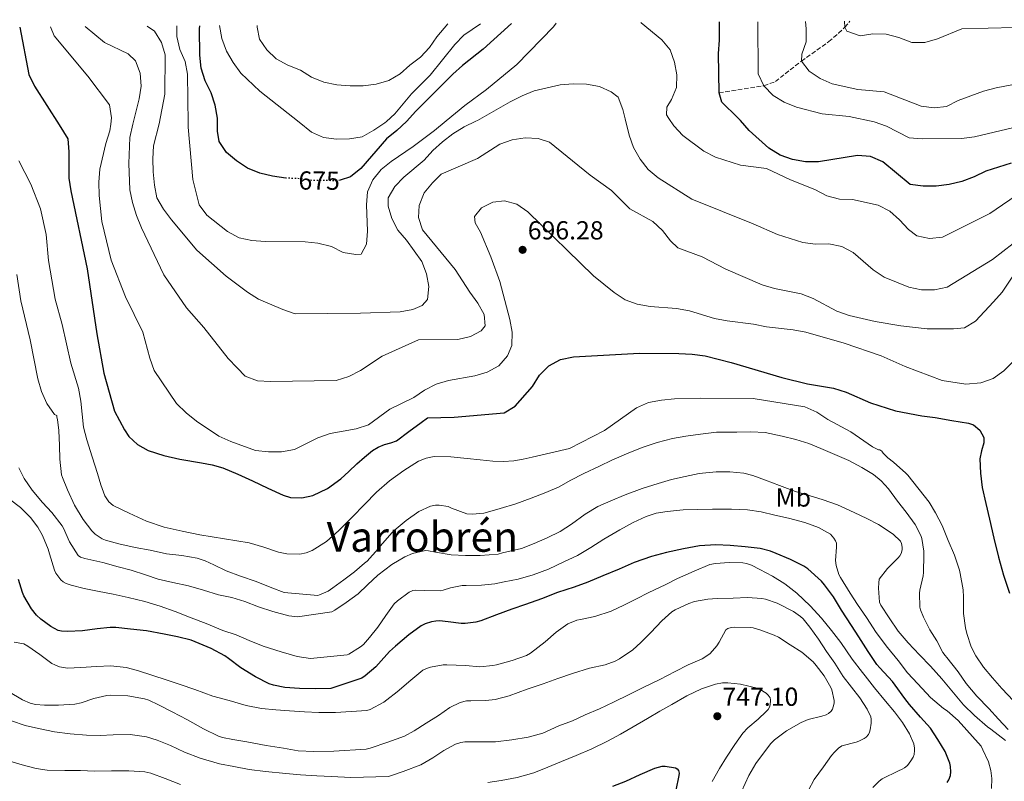
# Model space of a CAD drawing. Units: metres. Extents: x 549558 to 552994, y 4714730 to 4717068.
# Drawn here: x 552404 to 552782, y 4716774 to 4717067 of the extents above; entities that cross this region are included whole.
import ezdxf
from ezdxf.enums import TextEntityAlignment as Align

# ---------------------------------------------------------------- set-up
doc = ezdxf.new("R2010")
doc.units = ezdxf.units.M
doc.header["$MEASUREMENT"] = 0
doc.linetypes.add('DGN Style 3', pattern=[2.435891, 1.739922, -0.695969])
doc.linetypes.add('DGN Style 5', pattern=[1.217945, 0.521977, -0.695969])
for name, color, linetype, lineweight in [('Cota de curva de nivel directora', 7, 'Continuous', 0), ('Cota de punto acotado terreno', 7, 'Continuous', 0), ('Curva de nivel directora', 30, 'Continuous', 30), ('Curva de nivel directora no vista', 30, 'DGN Style 5', 30), ('Curva de nivel intermedia', 30, 'Continuous', 0), ('Etiqueta de uso rústico', 92, 'Continuous', 0), ('Punto acotado terreno (símbolo)', 7, 'Continuous', 0), ('Texto de Área (paraje) menor', 7, 'Continuous', 0), ('Vaguada', 142, 'DGN Style 3', 13)]:
    doc.layers.add(name, color=color, linetype=linetype, lineweight=lineweight)
doc.styles.add('Style-Arial', font='arial.ttf')

# ---------------------------------------------------------------- blocks, each defined once
blk = doc.blocks.new('5PATER')
at = {"layer": 'Punto acotado terreno (símbolo)', "linetype": 'Continuous', "lineweight": 0}
h = blk.add_hatch(color=51, dxfattribs=at)
edge = h.paths.add_edge_path()
edge.add_ellipse((0, 0), major_axis=(-0.11, -0.111), ratio=0.999422, start_angle=0, end_angle=360)

msp = doc.modelspace()

# ---------------------------------------------------------------- linework, layer by layer
at = {"layer": 'Curva de nivel directora', "color": 30, "linetype": 'Continuous', "lineweight": 30, "flags": 128}
for points, elevation in [([(552403.94, 4717064.01), (552407.33, 4717045.83), (552409.55, 4717041.35), (552419, 4717026.45), (552422.38, 4717021.13), (552422.78, 4717016.14), (552422.71, 4717006), (552423.49, 4717001.06), (552429.75, 4716971.11), (552433.52, 4716946.17), (552436.26, 4716931.08), (552440.26, 4716916.48), (552442.21, 4716912.89), (552444.16, 4716909.3), (552445.85, 4716906.77), (552449.19, 4716903.59), (552453.23, 4716901.36), (552459.29, 4716899.42), (552465.44, 4716897.94), (552473.75, 4716896.54), (552477.88, 4716895.78), (552481.9, 4716894.61), (552487.68, 4716892.21), (552493.37, 4716889.63), (552499.28, 4716886.89), (552505.18, 4716884.16), (552507.91, 4716883.31), (552512.28, 4716883.1), (552516.51, 4716884.07), (552522.16, 4716886.76), (552527.22, 4716890.42), (552530.34, 4716893.3), (552533.46, 4716896.18), (552536.39, 4716898.81), (552539.42, 4716901.36), (552541.66, 4716902.66), (552544.08, 4716903.65), (552546.43, 4716904.23), (552548.64, 4716905.06), (552553.42, 4716908.58), (552558.2, 4716912.11), (552560.64, 4716913.94), (552570.85, 4716914.12), (552589.99, 4716915.75), (552594.28, 4716918.33), (552600.95, 4716925.97), (552603.65, 4716930.28), (552607.14, 4716933.86), (552611.7, 4716936.27), (552616.72, 4716937.37), (552642.1, 4716938.76), (552657.18, 4716938.66), (552662.31, 4716938.37), (552667.26, 4716937.66), (552677.23, 4716935.18), (552696.75, 4716929.44), (552706.56, 4716926.99), (552716.59, 4716925.28), (552721.43, 4716923.74), (552730.75, 4716919.68), (552740.43, 4716916.62), (552750.52, 4716914.62), (552755.59, 4716913.96), (552762.03, 4716912.91), (552768.47, 4716911.87), (552770.4, 4716911.19), (552772.85, 4716909.11), (552774.32, 4716906.3), (552774.39, 4716904.28), (552773.47, 4716901.24), (552772.87, 4716898.17), (552773.08, 4716892.6), (552773.76, 4716887.07), (552775.1, 4716880.99), (552776.5, 4716874.94), (552778.23, 4716867.65), (552780.02, 4716860.38), (552781.94, 4716853.42), (552784.21, 4716846.56)], 700), ([(552506.45, 4717005.98), (552506.08, 4717005.99), (552501.06, 4717006.72), (552496.11, 4717007.88), (552491.47, 4717009.85), (552487.13, 4717012.58), (552483.3, 4717015.81), (552480.52, 4717020.05), (552479.93, 4717024.05), (552479.88, 4717027.1), (552479.84, 4717029.06), (552479, 4717034.06), (552477.41, 4717038.81), (552475.19, 4717043.36), (552473.66, 4717048.24), (552473.06, 4717053.2), (552473, 4717063.32), (552473.04, 4717064.51)], 675), ([(552592.86, 4717065.39), (552582.01, 4717055.51), (552573.98, 4717049.2), (552570.25, 4717045.87), (552555.93, 4717031.57), (552552.64, 4717027.87), (552552.57, 4717027.8), (552548.84, 4717024.27), (552544.85, 4717021.06), (552534.91, 4717009.67), (552531.01, 4717006.53), (552527.03, 4717005.21)], 675), ([(552784.79, 4717011.78), (552775.12, 4717008.71), (552770.63, 4717006.49), (552765.88, 4717004.71), (552761.01, 4717003.55), (552756.04, 4717002.9), (552751, 4717002.87), (552745.98, 4717003.59), (552735.48, 4717012.29), (552730.84, 4717014.27), (552725.84, 4717014.62), (552710.86, 4717012.28), (552705.76, 4717012.24), (552700.8, 4717013.09), (552696.12, 4717014.83), (552691.75, 4717017.45), (552684.15, 4717024.25), (552680.82, 4717028.1), (552679.69, 4717029.22), (552673.63, 4717035.21), (552672.61, 4717038.77), (552672.33, 4717053.91), (552672.74, 4717058.96), (552672.74, 4717065.98)], 675), ([(552760.29, 4716773.76), (552760.96, 4716774.73), (552761.6, 4716776.48), (552761.73, 4716777.82), (552761.59, 4716779.87), (552761.3, 4716781.21), (552759.51, 4716785.63), (552756.67, 4716790.3), (552753.84, 4716794.59), (552749.99, 4716798.91), (552745.81, 4716803.79), (552744, 4716806), (552740.29, 4716811.12), (552739.27, 4716812.6), (552734.39, 4716817.82), (552733.2, 4716819.12), (552729.87, 4716824.08), (552726.35, 4716829.69), (552723.46, 4716834.05), (552719.65, 4716839.95), (552716.63, 4716845.09), (552713.07, 4716849.76), (552711.99, 4716851.07), (552706.72, 4716855.89), (552705.23, 4716856.91), (552700.07, 4716859.5), (552694.59, 4716861.77), (552692.37, 4716862.7), (552688.35, 4716863.69), (552682.58, 4716864.3), (552676.88, 4716864.89), (552671.38, 4716865.1), (552665.04, 4716864.72), (552658.96, 4716863.6), (552652.45, 4716862.19), (552646.62, 4716860.56), (552639.94, 4716858.25), (552634.24, 4716855.79), (552627.97, 4716853.15), (552622.19, 4716850.74), (552616.93, 4716848.8), (552610.59, 4716846.77), (552604.37, 4716844.38), (552598.29, 4716842.16), (552592.94, 4716840.43), (552587.14, 4716838.14), (552581.04, 4716835.92), (552579.2, 4716835.38), (552575.04, 4716834.86), (552573.55, 4716834.86), (552568.51, 4716835.5), (552565.2, 4716835.84), (552563.73, 4716835.79), (552562.11, 4716835.54), (552559.66, 4716834.74), (552558.18, 4716834), (552553.38, 4716830.54), (552548.29, 4716826.16), (552545.98, 4716824.13), (552541.79, 4716819.36), (552540.72, 4716818.19), (552536.64, 4716814.77), (552535.33, 4716813.87), (552523.41, 4716809.9), (552517.73, 4716809.79), (552511.36, 4716809.87), (552505.81, 4716810.27), (552501.42, 4716811.11), (552499.77, 4716811.63)], 725), ([(552499.77, 4716811.63), (552494.53, 4716814.39), (552488.89, 4716817.87), (552484.05, 4716821.35), (552482.73, 4716822.39), (552477.47, 4716825.3), (552471.28, 4716827.78), (552469.82, 4716828.4), (552464.56, 4716829.76), (552459.34, 4716830.71), (552452.56, 4716832.02), (552446.45, 4716832.66), (552440.88, 4716833.3), (552438.7, 4716833.33), (552433.69, 4716832.79), (552428.06, 4716832.1), (552422.21, 4716831.81), (552419.98, 4716831.89), (552418.72, 4716832.21), (552415.85, 4716833.71), (552411.95, 4716836.58), (552410.35, 4716838.1), (552408.45, 4716840.45), (552405.52, 4716845.52), (552404.93, 4716846.82), (552403.37, 4716851.73)], 725), ([(552631.73, 4716772.33), (552636.8, 4716774.33), (552642.3, 4716776.85), (552647.92, 4716779.29), (552650.74, 4716779.98), (552651.89, 4716780.01), (552655.84, 4716779.41), (552656.5, 4716778.96), (552656.99, 4716778.4), (552657.23, 4716777.36), (552657.14, 4716776.51), (552656.02, 4716770.8)], 750)]:
    msp.add_lwpolyline(points, dxfattribs=dict(at, elevation=elevation))
at = {"layer": 'Curva de nivel directora no vista', "color": 30, "linetype": 'DGN Style 5', "lineweight": 30, "elevation": 675, "flags": 128}
msp.add_lwpolyline([(552527.03, 4717005.21), (552526.36, 4717004.99), (552516.23, 4717005.05), (552511.21, 4717005.77), (552506.45, 4717005.98)], dxfattribs=at)
at = {"layer": 'Curva de nivel intermedia', "color": 30, "linetype": 'Continuous', "lineweight": 0, "flags": 128}
for points, elevation in [([(552594.95, 4716995.94), (552590.12, 4716997.29), (552585.74, 4716996.76), (552581.37, 4716994.55), (552578.7, 4716991.28), (552578.9, 4716988.84), (552580.93, 4716985.16), (552584.93, 4716975.79), (552588.42, 4716966.3), (552592.2, 4716951.67), (552593.05, 4716946.74), (552593.01, 4716941.73), (552591.28, 4716937.71), (552588.04, 4716933.91), (552583.56, 4716931.41), (552578.75, 4716930.03), (552568.68, 4716928.26), (552563.87, 4716926.85), (552559.44, 4716924.45), (552555.28, 4716921.67), (552546.09, 4716917.17), (552537.93, 4716911.18), (552533.17, 4716909.65), (552523.24, 4716907.83), (552518.49, 4716906.24), (552509.45, 4716901.68), (552504.52, 4716900.84), (552499.51, 4716900.81), (552494.43, 4716901.34), (552485.01, 4716904.83), (552480.38, 4716906.88), (552471.77, 4716912.66), (552467.83, 4716915.75), (552464.15, 4716919.38), (552455.57, 4716932.09), (552453.93, 4716936.82), (552451.16, 4716946.78), (552444.6, 4716960.38), (552439.01, 4716974.52), (552435.39, 4716989.37), (552434.39, 4716999.35), (552434.3, 4717004.44), (552434.7, 4717009.43), (552437.03, 4717019.29), (552438.56, 4717024.18), (552438.89, 4717026.66), (552439.22, 4717029.19), (552438.39, 4717034.12), (552430.12, 4717045.1), (552417.13, 4717060.67), (552415.7, 4717064.09)], 695), ([(552429.07, 4717064.19), (552436.42, 4717058.16), (552445.52, 4717053.7), (552448.42, 4717051.02), (552450.2, 4717046.34), (552450.6, 4717041.34), (552449.76, 4717036.39), (552447.29, 4717026.75), (552446.15, 4717021.58), (552445.84, 4717011.57), (552446.21, 4717001.53), (552447.24, 4716996.63), (552448.81, 4716991.65), (552450.71, 4716986.93), (552459.29, 4716968.79), (552467.96, 4716956.12), (552474.62, 4716948.61), (552484.02, 4716936.71), (552487.48, 4716933.03), (552490.56, 4716929.93), (552495.21, 4716928.07), (552500.22, 4716927.85), (552525.52, 4716928.2), (552530.4, 4716929.7), (552534.8, 4716932.06), (552543.22, 4716937.62), (552557.08, 4716943.83), (552572.28, 4716943.99), (552577.16, 4716945.08), (552581.15, 4716947.29), (552582.7, 4716949.18), (552582.3, 4716953.56), (552579.96, 4716957.99), (552576.83, 4716962.19), (552571.18, 4716970.88), (552558.7, 4716986.09), (552557.17, 4716990.84), (552557.33, 4716995.53), (552559.35, 4717000.3), (552562.48, 4717004.2), (552565.84, 4717007.47), (552579.81, 4717013.55), (552588.34, 4717019.02), (552593.05, 4717020.71), (552598.12, 4717021.49), (552603.12, 4717021.27), (552607.45, 4717019.86), (552623.04, 4717007.12), (552631.28, 4717001.29), (552638.33, 4716994.13), (552647.18, 4716989.3), (552650.83, 4716985.88), (552653.92, 4716981.83), (552656.76, 4716979.15), (552666.16, 4716975.71), (552675.23, 4716971.02), (552689.11, 4716965), (552693.9, 4716963.54), (552704.13, 4716961.48), (552708.82, 4716959.75), (552717.91, 4716954.92), (552722.62, 4716953.26), (552732.57, 4716950.86), (552742.49, 4716949.18), (552752.57, 4716948.05), (552762.65, 4716948.11), (552766.88, 4716948.52), (552771.2, 4716951.04), (552778.05, 4716958.41), (552781.41, 4716962.13), (552786.97, 4716970.6)], 690), ([(552596.92, 4717037.65), (552592.4, 4717035.36), (552579.75, 4717028.16), (552579.17, 4717027.83), (552574.62, 4717025.74), (552570.32, 4717022.96), (552566.33, 4717019.93), (552562.6, 4717016.6), (552559.27, 4717012.85), (552551.51, 4717006.32), (552548.03, 4717002.74), (552545.42, 4716998.47), (552545.51, 4716995.27), (552546.91, 4716990.47), (552549.17, 4716986), (552552.47, 4716982.17), (552558.4, 4716973.95), (552560.24, 4716969.26), (552561.15, 4716964.32), (552560.54, 4716959.36), (552558.5, 4716956.99), (552554.94, 4716955.46), (552550.02, 4716954.56), (552534.87, 4716954.09), (552509.7, 4716953.88), (552504.96, 4716955.47), (552495.59, 4716959.49), (552491.35, 4716962.15), (552483.27, 4716968.3), (552471.98, 4716978.28), (552462.17, 4716989.96), (552459.08, 4716994.01), (552456.62, 4716998.37), (552455.66, 4717003.29), (552455.12, 4717008.35), (552455.09, 4717013.38), (552455.35, 4717018.38), (552457.51, 4717026.86), (552459.63, 4717038.26), (552459.8, 4717053.35), (552458.39, 4717058.16), (552455.67, 4717062.46), (552452.86, 4717064.36)], 685), ([(552610.08, 4717065.52), (552608.95, 4717064.13), (552594.94, 4717049.58), (552583.23, 4717039.98), (552574.88, 4717033.94), (552567.76, 4717028.03), (552563.28, 4717024.31), (552555.05, 4717018.08), (552546.66, 4717012.43), (552542.73, 4717009.28), (552539.56, 4717005.32), (552537.54, 4717000.74), (552537.12, 4716995.69), (552537.55, 4716985.59), (552537.14, 4716980.58), (552535.1, 4716976.75), (552533.1, 4716976.61), (552528.16, 4716977.38), (552523.65, 4716979.7), (552518.49, 4716980.97), (552513.52, 4716981.56), (552498.15, 4716981.6), (552493.14, 4716982.07), (552488.24, 4716983.09), (552483.76, 4716985.45), (552475.74, 4716991.73), (552472.8, 4716995.78), (552470.42, 4717005.42), (552468.6, 4717025.59), (552468.58, 4717026.98), (552468.35, 4717045.89), (552467.45, 4717050.81), (552465.45, 4717055.41), (552464.27, 4717060.38), (552464.24, 4717064.45)], 680), ([(552580.9, 4717065.3), (552574.53, 4717060.97), (552571.14, 4717057.3), (552561.63, 4717045.59), (552554.45, 4717038.39), (552548.05, 4717030.65), (552544.8, 4717027.79), (552544.19, 4717027.25), (552540.01, 4717024.35), (552535.52, 4717021.82), (552530.64, 4717021.04), (552525.58, 4717021.01), (552520.62, 4717021.65), (552516, 4717023.69), (552511.25, 4717027.43), (552496.11, 4717039.36), (552488.88, 4717046.33), (552485.91, 4717050.35), (552483.39, 4717054.79), (552481.6, 4717059.61), (552480.7, 4717064.57)], 670), ([(552568.33, 4717065.21), (552564.15, 4717060.29), (552561.29, 4717056.14), (552557.94, 4717052.43), (552553.82, 4717049.4), (552550.02, 4717046.06), (552545.7, 4717043.55), (552540.87, 4717042.07), (552535.88, 4717041.47), (552530.84, 4717041.44), (552525.7, 4717041.85), (552520.69, 4717042.88), (552516.06, 4717044.79), (552511.79, 4717047.42), (552506.88, 4717049.44), (552502.48, 4717051.81), (552498.78, 4717055.27), (552496.02, 4717059.44), (552495.09, 4717063.95), (552495.16, 4717064.68)], 665), ([(552789.19, 4717000.97), (552776.63, 4716992.41), (552758.5, 4716983.33), (552753.43, 4716982.73), (552748.54, 4716983.83), (552745.4, 4716986.25), (552742, 4716989.92), (552738.26, 4716993.25), (552733.76, 4716995.55), (552723.86, 4716997.76), (552718.86, 4716997.86), (552714.05, 4716999.23), (552709.38, 4717001.56), (552700.05, 4717005.28), (552690.81, 4717009.71), (552680.88, 4717010.94), (552671.19, 4717014.1), (552666.7, 4717016.31), (552658.63, 4717022.41), (552655.23, 4717026.08), (552653.33, 4717028.94), (552652.45, 4717030.25), (552652.49, 4717033.21), (552654.29, 4717036.16), (552656.2, 4717040.8), (552656.36, 4717045.62), (552655.52, 4717050.56), (552653.82, 4717055.26), (552650.61, 4717059.16), (552642.73, 4717065.63), (552642.61, 4717065.76)], 680), ([(552687.48, 4717066.09), (552687.65, 4717046.02), (552689.84, 4717041.46), (552693.34, 4717037.77), (552697.6, 4717035.16), (552702.38, 4717033.31), (552712.2, 4717030.67), (552722.6, 4717029.67), (552732.18, 4717027.59), (552736.9, 4717025.94), (552745.65, 4717021.48), (552750.64, 4717021.08), (552765.76, 4717021.23), (552770.82, 4717021.85), (552790.8, 4717026.61)], 670), ([(552705.88, 4717066.22), (552706.07, 4717063.38), (552706.04, 4717058.37), (552704.38, 4717053.6), (552704.27, 4717050.97), (552707.24, 4717047.05), (552711.44, 4717044.32), (552716.13, 4717042.27), (552725.93, 4717040.02), (552736.07, 4717039.14), (552750.25, 4717033.66), (552755.2, 4717032.94), (552759.95, 4717033.53), (552764.44, 4717035.87), (552774.23, 4717039.41), (552779.06, 4717040.71), (552789.06, 4717042.59)], 665), ([(552794.02, 4717066.86), (552790.93, 4717065.32), (552786.15, 4717063.85), (552765.92, 4717063.39), (552756.51, 4717059.49), (552751.67, 4717058.08), (552746.66, 4717058.13), (552741.71, 4717059.96), (552736.88, 4717061.31), (552731.75, 4717061.4), (552726.81, 4717060.62), (552721.65, 4717062.43), (552720.9, 4717063.96), (552720.86, 4717066.33)], 660), ([(552785.61, 4716980.85), (552777.65, 4716974.75), (552760.3, 4716964.06), (552755.39, 4716963.09), (552750.36, 4716963.06), (552745.47, 4716964.13), (552735.99, 4716967.92), (552731.85, 4716970.72), (552724.17, 4716977.36), (552719.75, 4716979.7), (552714.82, 4716980.74), (552709.7, 4716980.59), (552704.74, 4716981.3), (552699.9, 4716982.77), (552695.1, 4716984.32), (552685.74, 4716988.46), (552662.09, 4716997.84), (552649.27, 4717006.09), (552645.42, 4717009.27), (552642.29, 4717013.26), (552639.76, 4717017.72), (552638.05, 4717022.43), (552636.49, 4717028.76), (552635.6, 4717032.35), (552633.82, 4717037.04), (552631.18, 4717039.15), (552626.61, 4717041.18), (552621.68, 4717042.09), (552616.58, 4717042.26), (552611.6, 4717041.8), (552601.57, 4717039.48), (552596.92, 4717037.65)], 685), ([(552403.59, 4717012.58), (552408.21, 4717003.66), (552411.89, 4716994.23), (552414.08, 4716984.36), (552414.95, 4716974.34), (552417.54, 4716959.47), (552420.17, 4716949.72), (552423.59, 4716934.9), (552426.45, 4716925.27), (552427.35, 4716920.35), (552428.41, 4716910.28), (552429.69, 4716905.4), (552431.71, 4716898.92), (552433.73, 4716892.43), (552435.05, 4716888.14), (552436.57, 4716883.89), (552438.17, 4716881.56), (552439.86, 4716880.2), (552445.95, 4716877.19), (552452.59, 4716874.16), (552459.42, 4716871.86), (552466.26, 4716870.32), (552473.13, 4716868.96), (552482.57, 4716867.41), (552492, 4716865.89), (552497.7, 4716864.16), (552503.34, 4716862.27), (552506.55, 4716861.67), (552511.51, 4716861.56), (552513.95, 4716862.02), (552516.29, 4716862.91), (552521.79, 4716866.35), (552526.54, 4716870.58), (552529.09, 4716873.15), (552531.63, 4716875.73), (552536.33, 4716880.52), (552541.04, 4716885.31), (552546.04, 4716889.68), (552551.5, 4716893.63), (552557.07, 4716897.2), (552560.02, 4716898.44), (552563.12, 4716898.99), (552569.5, 4716898.84), (552575.87, 4716898.26), (552580.81, 4716897.69), (552585.74, 4716897.18), (552589.73, 4716897.05), (552593.71, 4716897.38), (552597.29, 4716898), (552600.83, 4716898.75), (552607.99, 4716900.4), (552615.15, 4716902.06), (552628.57, 4716908.96), (552640.88, 4716917.75), (552645.47, 4716919.76), (552650.47, 4716920.66), (552655.53, 4716921.13), (552665.62, 4716921.38), (552685.7, 4716921.37), (552705.57, 4716918.1), (552710.14, 4716916.07), (552714.35, 4716913.28), (552723.26, 4716908.45), (552731.62, 4716902.8), (552733.84, 4716901.6), (552734.43, 4716901.6), (552735.11, 4716901.05), (552735.67, 4716900.33), (552737.44, 4716898.57), (552739.63, 4716896.89), (552744.4, 4716892.67), (552745.09, 4716891.85), (552753.28, 4716881.53), (552755.78, 4716877.39), (552758.29, 4716872.57), (552760.58, 4716866.78), (552763.04, 4716861.08), (552765.01, 4716855.32), (552765.27, 4716854.01), (552766.4, 4716847.8), (552766.53, 4716844.99), (552766.51, 4716838.67), (552767.27, 4716833.15), (552767.84, 4716831.05), (552769.52, 4716825.84), (552771.3, 4716822.43), (552774.19, 4716818.14), (552777.71, 4716813.92), (552781.31, 4716809.84), (552785.76, 4716805.1)], 705), ([(552785.63, 4716935.54), (552782.08, 4716931.89), (552777.97, 4716928.99), (552773.22, 4716927.27), (552767.4, 4716926.86), (552758.35, 4716928.23), (552744.17, 4716933.63), (552734.92, 4716937.75), (552720.62, 4716942.54), (552706.01, 4716946.78), (552701.11, 4716947.73), (552690.9, 4716948.8), (552685.9, 4716949.84), (552675.76, 4716951.17), (552670.84, 4716952.07), (552661.22, 4716954.96), (552656.2, 4716955.87), (552646.12, 4716956.69), (552641.19, 4716957.53), (552636.47, 4716959.22), (552632.29, 4716962.09), (552624.4, 4716968.45), (552599.16, 4716993.09), (552594.95, 4716995.94)], 695), ([(552626.61, 4716895.3), (552620.59, 4716892.45), (552615.41, 4716889.82), (552611.17, 4716887.34), (552606.11, 4716885.2), (552600.46, 4716883.06), (552594.48, 4716880.88), (552588.48, 4716878.99), (552583.57, 4716877.63), (552582.22, 4716877.31), (552577.74, 4716876.9), (552575.68, 4716877.02), (552569.76, 4716879.22), (552568.48, 4716879.81), (552565.07, 4716880.38), (552563.7, 4716880.35), (552561.71, 4716880), (552557.22, 4716877.86), (552552.37, 4716874.45), (552547.81, 4716870.53), (552546.85, 4716869.68), (552542.46, 4716864.66), (552541.68, 4716863.52), (552537.38, 4716858.83), (552536.91, 4716858.42), (552536.4, 4716858.08), (552532.48, 4716854.69), (552528.48, 4716851.58), (552524.14, 4716848.53), (552522.38, 4716847.34), (552519.1, 4716845.84), (552518.4, 4716845.63), (552505.53, 4716846.77), (552500.7, 4716848.55), (552494.8, 4716850.95), (552488.77, 4716853.07), (552483.23, 4716855.09), (552478.43, 4716857.35), (552475.21, 4716858.9), (552472.08, 4716859.91), (552466.22, 4716860.96), (552460.27, 4716861.67), (552454, 4716862.98), (552448.19, 4716864.11), (552441.93, 4716865.41), (552436.89, 4716866.88), (552435.58, 4716867.44), (552432.93, 4716869.2), (552431.61, 4716870.47), (552428.27, 4716874.79), (552424.89, 4716880.37), (552422.29, 4716886.23), (552420.29, 4716890.95), (552419.97, 4716892), (552419.28, 4716897.95), (552419.18, 4716903.27), (552418.88, 4716909.07), (552418.35, 4716913.23), (552418.11, 4716914.16), (552418.09, 4716914.76), (552417.24, 4716915.22), (552414.34, 4716919.33), (552412.31, 4716923.95), (552410.9, 4716928.89), (552407.87, 4716943.89), (552404.28, 4716958.83), (552402.78, 4716968.9)], 710), ([(552783.73, 4716794.08), (552779.95, 4716798.04), (552776.32, 4716802.16), (552771.62, 4716806.97), (552767.54, 4716811.79), (552764.43, 4716816.3), (552760.1, 4716821.79), (552759.43, 4716822.62), (552758.59, 4716823.69), (552756.24, 4716828.14), (552753.55, 4716832.48), (552751.17, 4716837.24), (552749.97, 4716840.14), (552749.73, 4716841.15), (552749.67, 4716846.57), (552749.76, 4716847.61), (552751.03, 4716853.15), (552751.22, 4716854.4), (552751.31, 4716861.26), (552751.3, 4716862.65), (552750.51, 4716867.5), (552750.13, 4716868.7), (552747.92, 4716872.86), (552744.5, 4716877.61), (552741.22, 4716881.88), (552737.76, 4716886.64), (552734.96, 4716889.69), (552731.97, 4716892.11), (552727.46, 4716894.81), (552722.42, 4716897.45), (552717.04, 4716899.79), (552711.67, 4716902.08), (552707.06, 4716904.03), (552702.16, 4716905.57), (552696.83, 4716906.89), (552690.29, 4716908.22), (552684.85, 4716908.53), (552679.43, 4716908.43), (552673.95, 4716908.43), (552671.57, 4716908.41), (552665.43, 4716907.6), (552659.84, 4716906.8), (552654.77, 4716905.92), (552648.88, 4716904.45), (552643.1, 4716902.53), (552637.06, 4716900.01), (552631.46, 4716897.58), (552626.61, 4716895.3)], 710), ([(552659.58, 4716891.36), (552654.34, 4716890.16), (552649.18, 4716888.67), (552643.09, 4716886.78), (552636.48, 4716884.25), (552630.96, 4716882.01), (552625.97, 4716879.78), (552621.18, 4716876.86), (552615.89, 4716872.98), (552611.57, 4716870.16), (552606.59, 4716867.76), (552601.58, 4716865.58), (552596.66, 4716863.74), (552589.34, 4716861.95), (552587.68, 4716861.5), (552580.85, 4716861.04), (552575.17, 4716861.04), (552569.68, 4716861.25), (552563.7, 4716862.24), (552560.93, 4716862.8), (552559.86, 4716862.85), (552554.85, 4716861.78), (552551.81, 4716860.46), (552546.85, 4716857.55), (552541.55, 4716853.38), (552537.58, 4716849.73), (552533.95, 4716846.3), (552529.28, 4716842.9), (552524.96, 4716839.97), (552523.85, 4716839.3), (552510.65, 4716837.41), (552507.36, 4716837.83), (552501.18, 4716839.41), (552495.61, 4716841.3), (552490.38, 4716843.35), (552485.37, 4716844.87), (552480.29, 4716845.91), (552474.56, 4716847.62), (552468.7, 4716849.31), (552462.69, 4716850.58), (552457.15, 4716851.94), (552452.22, 4716853.6), (552446.73, 4716855.31), (552441.69, 4716856.61), (552435.82, 4716858.24), (552430.01, 4716859.54), (552428.89, 4716859.78), (552427.26, 4716860.35), (552426.29, 4716860.93), (552423.04, 4716866.19), (552420.75, 4716871.47), (552420.25, 4716872.37), (552416.19, 4716877.54), (552412.65, 4716881.35), (552408.61, 4716886.08), (552405.55, 4716890.56), (552403.49, 4716894.71)], 715), ([(552782.64, 4716789.85), (552777.06, 4716794.32), (552775.78, 4716795.2), (552770.75, 4716799.47), (552766.47, 4716803.66), (552758.27, 4716813.63), (552753.83, 4716818.44), (552749.6, 4716822.88), (552745.31, 4716827.37), (552741.41, 4716831.93), (552737.92, 4716836.99), (552734.79, 4716841.96), (552734.26, 4716843.02), (552733.91, 4716848.46), (552733.95, 4716850.46), (552734.16, 4716851.84), (552737.33, 4716855.93), (552741.46, 4716860.09), (552742.1, 4716860.88), (552742.64, 4716861.76), (552743.01, 4716863.18), (552742.99, 4716864.16), (552742.69, 4716865.63), (552742.27, 4716866.54), (552739.47, 4716869.16), (552733.86, 4716872.89), (552729.38, 4716875.2), (552724.48, 4716877.52), (552718.08, 4716880.4), (552712.59, 4716882.38), (552707.28, 4716884), (552701.97, 4716885.58), (552695.83, 4716887.82), (552690.43, 4716889.92), (552685.63, 4716891.71), (552682.11, 4716892.56), (552676.77, 4716893.15), (552671.49, 4716893.18), (552664.93, 4716892.51), (552659.58, 4716891.36)], 715), ([(552634.42, 4716870.89), (552628.32, 4716867.31), (552623.38, 4716864.11), (552618.16, 4716861.04), (552612.96, 4716858.53), (552607.09, 4716855.78), (552601.18, 4716853.58), (552595.38, 4716851.94), (552590.02, 4716850.83), (552586.45, 4716850.08), (552581.39, 4716849.65), (552575.41, 4716849.46), (552573.94, 4716849.41), (552569.41, 4716848.56), (552566.56, 4716847.63), (552565.42, 4716847.42), (552559.41, 4716847.57), (552556.14, 4716847.66), (552554.99, 4716847.55), (552553.47, 4716846.93), (552549.1, 4716843.63), (552547.78, 4716842.42), (552544.54, 4716837.97), (552541.44, 4716833.46), (552538.27, 4716829.47), (552535.93, 4716826.77), (552534.88, 4716825.84), (552530.35, 4716823.1), (552529.66, 4716822.78), (552515.63, 4716821.42), (552510.51, 4716822.24), (552504.32, 4716823.91), (552497.45, 4716826.21), (552492.01, 4716828.37), (552487.07, 4716830.47), (552481.93, 4716832.15), (552475.52, 4716834.83), (552469.77, 4716837.09), (552463.63, 4716839.43), (552457.9, 4716841.54), (552451.95, 4716843.36), (552445.6, 4716844.9), (552439.77, 4716846.16), (552433.73, 4716847.33), (552428.64, 4716848.32), (552423.63, 4716849.55), (552421.68, 4716850.29), (552420.57, 4716850.91), (552419.63, 4716851.68), (552417.82, 4716854.16), (552417.25, 4716855.39), (552415.28, 4716861.6), (552414.83, 4716863.46), (552412.64, 4716868.64), (552410.8, 4716871.92), (552408.01, 4716875.62), (552404.19, 4716879.46), (552400, 4716882.66)], 720), ([(552777.23, 4716771.44), (552777.36, 4716775.32), (552777.03, 4716778.38), (552776.15, 4716781.71), (552774, 4716786.35), (552773.27, 4716787.68), (552764.53, 4716797.58), (552760.27, 4716801.26), (552758.82, 4716802.25), (552753.87, 4716806.44), (552748.99, 4716811.63), (552744.98, 4716815.93), (552741.47, 4716820.65), (552737.38, 4716825.61), (552733.03, 4716831.39), (552729.31, 4716837.18), (552725.86, 4716842.14), (552723.01, 4716846.56), (552719.25, 4716852.56), (552718.63, 4716853.73), (552717.57, 4716857.09), (552717.35, 4716859.01), (552717.7, 4716864.21), (552717.68, 4716865.68), (552717.38, 4716866.65), (552716.77, 4716867.66), (552715.41, 4716869.15), (552710.8, 4716871.73), (552705.59, 4716873.66), (552699.33, 4716875.28), (552694.07, 4716876.46), (552688.79, 4716877.82), (552683.52, 4716878.59), (552677.35, 4716878.78), (552670.14, 4716878.75), (552664.46, 4716878.65), (552658.85, 4716878.56), (552652.69, 4716877.9), (552648.48, 4716877.23), (552644.64, 4716876.03), (552639.55, 4716873.68), (552634.42, 4716870.89)], 720), ([(552731.73, 4716771.9), (552734.19, 4716774.33), (552735.3, 4716775.18), (552741.5, 4716778.25), (552742.98, 4716778.83), (552743.87, 4716779.36), (552745.03, 4716780.36), (552746.35, 4716782.09), (552747.19, 4716783.56), (552747.55, 4716784.57), (552747.76, 4716786.03), (552747.75, 4716786.99), (552747.47, 4716788.57), (552745.79, 4716792.49), (552743.12, 4716796.78), (552740.02, 4716800.91), (552736.51, 4716804.97), (552732.31, 4716810.16), (552728.77, 4716814.72), (552727.68, 4716816.06), (552723.79, 4716821.18), (552719.44, 4716827.55), (552715.81, 4716832.17), (552711.91, 4716836.91), (552707.63, 4716841.6), (552702.55, 4716846.51), (552697.86, 4716850.09), (552693.17, 4716852.99), (552688.32, 4716855.57), (552685.07, 4716857.23), (552683.1, 4716857.87), (552681.71, 4716858.13), (552676.43, 4716858.33), (552671.25, 4716857.97), (552669.01, 4716857.47), (552663.1, 4716854.97)], 730), ([(552663.1, 4716854.97), (552656.62, 4716852.19), (552651.87, 4716849.73), (552645.65, 4716846.72), (552640.62, 4716844.25), (552635.97, 4716841.87), (552631.2, 4716839.57), (552624.85, 4716837.52), (552619.38, 4716836.42), (552617.9, 4716836.14), (552614.5, 4716834.7), (552610, 4716831.49), (552605.73, 4716827.86), (552600.19, 4716823.52), (552598.58, 4716822.61), (552593.06, 4716820.58), (552587.07, 4716818.99), (552585.65, 4716818.66), (552580.72, 4716818.26), (552575.14, 4716818.66), (552567.95, 4716818.99), (552566.66, 4716818.96), (552561.71, 4716818.14), (552560.54, 4716817.76), (552558.82, 4716816.88), (552554.21, 4716813.1), (552548.88, 4716808.59), (552544.91, 4716805.52), (552543.74, 4716804.62), (552538.56, 4716801.86), (552537.28, 4716801.39), (552525.25, 4716800.7), (552518.86, 4716800.7), (552513.29, 4716800.86), (552507.6, 4716801.26), (552502.35, 4716801.67), (552496.77, 4716802.24), (552490.88, 4716803.3), (552484.41, 4716805.23), (552478.14, 4716806.96), (552471.21, 4716809.44), (552465.53, 4716811.44), (552460.13, 4716813.2), (552455.07, 4716814.83), (552449.17, 4716816.8), (552444.85, 4716817.91), (552438.93, 4716818.58), (552433.34, 4716818.39), (552427.36, 4716817.89), (552422.27, 4716817.76), (552420.69, 4716817.91), (552419.21, 4716818.23), (552417.34, 4716818.95), (552416.25, 4716819.54), (552411.6, 4716823.01), (552407.07, 4716826.16), (552405.52, 4716826.99), (552401.79, 4716827.75)], 730), ([(552689.1, 4716844.51), (552683.57, 4716844.81), (552678.08, 4716844.64), (552671.94, 4716844.41), (552668.27, 4716844.25), (552663.18, 4716843.25), (552660.93, 4716842.59), (552655.71, 4716840.13), (552654.42, 4716839.28), (552650.61, 4716835.92), (552646.37, 4716831.36), (552642.59, 4716827.58), (552639.5, 4716824.8), (552634.34, 4716821.29), (552632.7, 4716820.41), (552628.8, 4716818.94), (552622.77, 4716817.68), (552616.24, 4716815.63), (552610.67, 4716813.68), (552605.02, 4716811.68), (552598.82, 4716809.58), (552591.98, 4716807.07), (552586.53, 4716805.7), (552582.99, 4716805.22), (552577.23, 4716805.18), (552575.6, 4716805.1), (552573.12, 4716804.53), (552569.2, 4716802.59), (552564.78, 4716799.57), (552560.08, 4716796.62), (552555.41, 4716793.57), (552551.76, 4716791.62), (552545.39, 4716789.26), (552538.53, 4716786.9), (552536.97, 4716786.53), (552524.54, 4716785.78), (552516.94, 4716785.7), (552510.89, 4716785.98), (552505.23, 4716786.98), (552498.57, 4716787.94), (552491.15, 4716789.35), (552485.82, 4716790.34), (552481.81, 4716791.09), (552480.3, 4716791.57), (552474.45, 4716794.4), (552468.35, 4716797.86), (552462.43, 4716800.87), (552457.21, 4716803.6), (552453.52, 4716805.36), (552451.85, 4716805.91), (552445.49, 4716807.09), (552438.91, 4716807.31), (552437.42, 4716807.2), (552432.32, 4716806), (552427.53, 4716804.39), (552425.13, 4716803.81), (552418.81, 4716803.43), (552413.47, 4716803.46), (552410.01, 4716803.78), (552407.89, 4716804.29), (552405.02, 4716805.49), (552399.57, 4716808.77)], 735), ([(552707.01, 4716770.78), (552709.2, 4716774.88), (552712.69, 4716779.74), (552715.82, 4716784.14), (552716.91, 4716785.47), (552718.53, 4716786.93), (552719.84, 4716787.8), (552725.33, 4716789.28), (552726.3, 4716789.6), (552728.42, 4716790.65), (552729.14, 4716791.16), (552729.97, 4716792.2), (552730.4, 4716793.07), (552730.72, 4716794.06), (552731.09, 4716796.59), (552731.07, 4716798.04), (552730.88, 4716798.99), (552729.47, 4716801.98), (552726.64, 4716806.3), (552723.46, 4716810.44), (552720.31, 4716814.49), (552717.14, 4716819.61), (552713.91, 4716824.14), (552710.8, 4716828.81), (552707.46, 4716833.45), (552704.88, 4716836.61), (552703.94, 4716837.5), (552701.19, 4716839.47), (552694.91, 4716842.69), (552690.45, 4716844.24), (552689.1, 4716844.51)], 735), ([(552681.2, 4716770.25), (552684.05, 4716776.46), (552686.72, 4716781.05), (552690.05, 4716785.61), (552692.45, 4716788.75), (552693.94, 4716790.22), (552698.46, 4716793.65), (552704.18, 4716796.88), (552706.8, 4716797.97), (552712.11, 4716799.28), (552713.74, 4716799.77), (552714.66, 4716800.22), (552715.68, 4716801.18), (552716.18, 4716802), (552716.51, 4716802.89), (552716.78, 4716804.29), (552716.8, 4716805.31), (552715.94, 4716809.34), (552715.57, 4716810.3), (552713.04, 4716814.72), (552709.92, 4716818.72), (552708.78, 4716820.16), (552704.35, 4716823.81), (552699.98, 4716826.7), (552695.44, 4716829.6), (552693.84, 4716830.43), (552688.69, 4716832.33), (552685.66, 4716833.21), (552684.54, 4716833.36), (552678.37, 4716833.39), (552677.28, 4716833.31), (552675.92, 4716832.89)], 740), ([(552675.92, 4716832.89), (552675.25, 4716832.41), (552672.59, 4716827.68), (552671.81, 4716826.32), (552669.18, 4716823.39), (552668.35, 4716822.7), (552666.14, 4716821.29), (552660.8, 4716819.01), (552655.7, 4716816.37), (552649.81, 4716813.37), (552643.66, 4716810.46), (552638.03, 4716807.53), (552632.05, 4716804.57), (552626.67, 4716802.09), (552621.14, 4716799.74), (552616.34, 4716797.5), (552611.01, 4716795.5), (552606.35, 4716793.3), (552604.93, 4716792.72), (552599.3, 4716791.22), (552593.04, 4716790.1), (552586.74, 4716789.44), (552581.47, 4716789.39), (552574.88, 4716789.33), (552573.42, 4716789.14), (552571.28, 4716788.5), (552566.83, 4716786.05), (552562.65, 4716783.22), (552557.97, 4716780.61), (552551.2, 4716777.94), (552546.33, 4716776.27), (552545.6, 4716776.08), (552531.1, 4716775.74), (552523.71, 4716776.08), (552518.11, 4716776.35), (552511.84, 4716776.69), (552506.11, 4716777.2), (552498.37, 4716777.99), (552492.03, 4716778.82), (552486.17, 4716779.92), (552480.64, 4716780.88), (552473.25, 4716783.06), (552467.18, 4716785.41), (552461.82, 4716787.92), (552456.64, 4716790.05), (552452.57, 4716791.28), (552446.32, 4716792.15), (552439.77, 4716792.13), (552434.75, 4716791.86), (552429.52, 4716791.89), (552423.23, 4716792.47), (552417.21, 4716793.2), (552411.15, 4716794.5), (552405.93, 4716795.71), (552400.68, 4716797.49)], 740), ([(552583.71, 4716773.81), (552588.91, 4716774.53), (552594.99, 4716775.66), (552601.47, 4716777.54), (552606.8, 4716779.65), (552612.02, 4716781.89), (552617.65, 4716784.14), (552623.73, 4716786.69), (552629.71, 4716789.65), (552634.78, 4716792.38), (552639.63, 4716795.12), (552645.1, 4716798.3), (552649.79, 4716801.13), (552654.43, 4716803.74), (552660.21, 4716807.1), (552665.82, 4716809.81), (552671.23, 4716811.58), (552673.95, 4716812.03), (552676, 4716812.06), (552680.88, 4716811.53), (552687.28, 4716809.95), (552688.37, 4716809.52), (552690.77, 4716808.06), (552691.54, 4716807.36), (552692.26, 4716806.29), (552692.43, 4716805.57), (552692.43, 4716804.86), (552692.08, 4716803.02), (552691.44, 4716801.82), (552690.75, 4716801.01), (552687.6, 4716798.11), (552683.62, 4716794.8), (552681.76, 4716792.75), (552678.67, 4716788.38), (552675.47, 4716783.45), (552672.78, 4716779.1), (552669.98, 4716774.13)], 745), ([(552399.69, 4716782.07), (552404.89, 4716780.59), (552410.17, 4716779.14), (552414.44, 4716778.55), (552421.23, 4716778.4), (552427.23, 4716778.34), (552432.59, 4716778.08), (552439.1, 4716778.21), (552445.79, 4716778.29), (552452.01, 4716777.81), (552454.22, 4716777.31), (552459.73, 4716775.33), (552465.66, 4716772.98)], 745)]:
    msp.add_lwpolyline(points, dxfattribs=dict(at, elevation=elevation))
at = {"layer": 'Vaguada', "color": 142, "linetype": 'DGN Style 3', "lineweight": 13}
msp.add_polyline3d([(552672.61, 4717038.77, 675), (552689.84, 4717041.46, 670), (552694.24, 4717043.09, 668.61), (552704.27, 4717050.97, 665), (552714.74, 4717058.42, 661.69), (552718.55, 4717061.63, 661.24), (552720.9, 4717063.96, 660.73), (552722.92, 4717066.34, 659.75)], dxfattribs=at)

# ---------------------------------------------------------------- block references
at = {"layer": 'Punto acotado terreno (símbolo)', "color": 7, "linetype": 'Continuous', "lineweight": 0, "xscale": 10, "yscale": 10, "zscale": 10}
for p in [(552597.12, 4716978.43, 696.28), (552671.94, 4716799.23, 747.1)]:
    msp.add_blockref('5PATER', p, dxfattribs=at)

# ---------------------------------------------------------------- texts
at = {"layer": 'Cota de curva de nivel directora', "color": 7, "linetype": 'Continuous', "lineweight": 0, "style": 'Style-Arial'}
msp.add_text('675', height=7, rotation=359.6381, dxfattribs=at).set_placement((552518.96, 4717005.04, 675), align=Align.MIDDLE_CENTER)
at = {"layer": 'Cota de punto acotado terreno', "color": 7, "linetype": 'Continuous', "lineweight": 0, "style": 'Style-Arial'}
for s, p in [('696.28', (552599.1, 4716982.43, 696.28)), ('747.10', (552673.92, 4716803.23, 747.1))]:
    msp.add_text(s, height=7, dxfattribs=at).set_placement(p)
at = {"layer": 'Etiqueta de uso rústico', "color": 92, "linetype": 'Continuous', "lineweight": 0, "style": 'Style-Arial'}
msp.add_text('Mb', height=7, dxfattribs=at).set_placement((552701.12, 4716883.26, 716.32), align=Align.MIDDLE_CENTER)
at = {"layer": 'Texto de Área (paraje) menor', "color": 7, "linetype": 'Continuous', "lineweight": 0, "style": 'Style-Arial'}
msp.add_text('Varrobrén', height=11.5, dxfattribs=at).set_placement((552558.61, 4716868.17, 709.26), align=Align.MIDDLE_CENTER)

doc.saveas('drawing.dxf')
